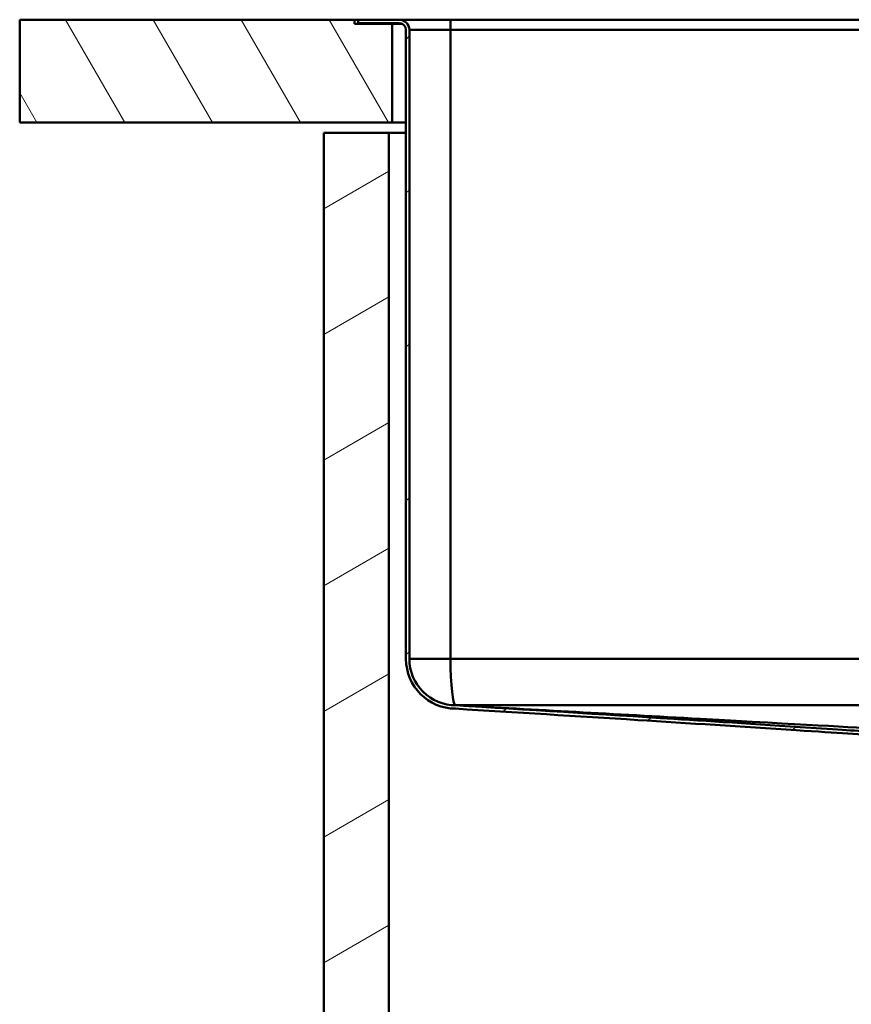
# Paper-space layout 'DF_1' of a CAD drawing. Units: millimetres. Extents: x 0 to 2100, y 0 to 4154.
# Drawn here: x 399 to 642, y 1443 to 1730 of the extents above; entities that cross this region are included whole.
import ezdxf

# ---------------------------------------------------------------- set-up
doc = ezdxf.new("R2010")
doc.units = ezdxf.units.MM
doc.header["$LTSCALE"] = 10
for name, color, linetype, lineweight in [('Hatch', 7, 'Continuous', 9), ('Visible Edges(ISO)', 7, 'Continuous', 50), ('Visible Tangent Edges(ISO)', 7, 'Continuous', 50)]:
    doc.layers.add(name, color=color, linetype=linetype, lineweight=lineweight)

psp = doc.layouts.new('DF_1')

# ---------------------------------------------------------------- hatches: boundary and pattern name
at = {"layer": 'Hatch'}
h = psp.add_hatch(dxfattribs=at)
h.set_pattern_fill('ANSI31', color=256, scale=177.8, angle=75, style=0)
h.set_pattern_definition([(120, (0, 0), (-19.24741, -11.1125), [])])
h.paths.add_polyline_path([(399.28, 1730.12), (399.28, 1700.12), (508.05, 1700.12), (508.05, 1728.92), (497.05, 1728.92), (497.05, 1730.12)])
h = psp.add_hatch(dxfattribs=at)
h.set_pattern_fill('ANSI31', color=256, scale=254, style=0)
h.set_pattern_definition([(45, (0, 0), (-22.45064, 22.45064), [])])
edge = h.paths.add_edge_path()
edge.add_ellipse((510.05, 1727.12), major_axis=(2, 0), ratio=1, start_angle=0, end_angle=90)
edge.add_line((510.05, 1729.12), (498.05, 1729.12))
edge.add_line((498.05, 1729.12), (498.05, 1730.12))
edge.add_line((498.05, 1730.12), (510.05, 1730.12))
edge.add_ellipse((510.05, 1727.12), major_axis=(0, 3), ratio=1, start_angle=270, end_angle=360, ccw=False)
edge.add_line((513.05, 1727.12), (513.05, 1543.62))
edge.add_ellipse((526.55, 1543.62), major_axis=(-13.5, -0.03), ratio=1, start_angle=359.8713, end_angle=450)
edge.add_line((526.58, 1530.12), (526.61, 1530.11))
edge.add_spline(control_points=[(526.61, 1530.11), (546.61, 1528.88), (569.59, 1527.45), (602.25, 1525.38), (616.59, 1524.46), (642.56, 1522.74), (646.44, 1522.48), (652.08, 1522.12)], knot_values=[-11.481444, -11.481444, -11.481444, -11.481444, -5.469952, -5.469952, -1.952897, -1.952897, -0.003349, -0.003349, -0.003349, -0.003349], degree=3, periodic=0)
edge.add_line((652.08, 1522.12), (652.33, 1522.12))
edge.add_ellipse((652.32, 1518.17), major_axis=(-3.89, 0.69), ratio=1, start_angle=270, end_angle=280.0173, ccw=False)
edge.add_ellipse((655.35, 1523.61), major_axis=(-2.41, 1.42), ratio=1, start_angle=64.2172, end_angle=90)
edge.add_ellipse((653.8, 1520.98), major_axis=(0.215, -0.127), ratio=1, start_angle=30.5438, end_angle=90, ccw=False)
edge.add_line((654.05, 1520.98), (654.05, 1520.56))
edge.add_ellipse((652.32, 1518.17), major_axis=(2.95, -0.01), ratio=1, start_angle=54.3374, end_angle=90)
edge.add_line((652.33, 1521.12), (652.05, 1521.12))
edge.add_spline(control_points=[(652.05, 1521.12), (644.82, 1521.58), (638.53, 1522.01), (610, 1523.88), (594.22, 1524.89), (562.34, 1526.9), (543.66, 1528.06), (526.55, 1529.12)], knot_values=[-8.260987, -8.260987, -8.260987, -8.260987, -6.087356, -6.087356, -3.315364, -3.315364, 0, 0, 0, 0], degree=3, periodic=0)
edge.add_ellipse((526.55, 1543.62), major_axis=(0, -14.5), ratio=1, start_angle=270, end_angle=360, ccw=False)
edge.add_line((512.05, 1543.62), (512.05, 1727.12))
h = psp.add_hatch(dxfattribs=at)
h.set_pattern_fill('ANSI31', color=256, scale=254, angle=-15, style=0)
h.set_pattern_definition([(30, (0, 0), (-15.875, 27.4963), [])])
h.paths.add_polyline_path([(488.05, 935.12), (938.05, 935.12), (938.05, 1697.12), (919.05, 1697.12), (919.05, 954.12), (507.05, 954.12), (507.05, 1697.12), (488.05, 1697.12)])

# ---------------------------------------------------------------- linework, layer by layer
at = {"layer": 'Visible Edges(ISO)'}
for p, q in [((399.28, 1730.12), (399.28, 1700.12)), ((497.05, 1730.12), (399.28, 1730.12)), ((497.05, 1728.92), (497.05, 1730.12)), ((497.05, 1730.12), (498.05, 1730.12)), ((510.05, 1730.12), (498.05, 1730.12)), ((498.05, 1730.12), (498.05, 1729.12)), ((525.05, 1730.12), (510.05, 1730.12)), ((901.05, 1730.12), (525.05, 1730.12)), ((508.05, 1728.92), (497.05, 1728.92)), ((498.05, 1729.12), (510.05, 1729.12)), ((508.05, 1700.12), (508.05, 1728.92)), ((510.92, 1728.92), (508.05, 1728.92)), ((512.05, 1727.12), (512.05, 1543.62)), ((513.05, 1543.62), (513.05, 1727.12)), ((399.28, 1700.12), (508.05, 1700.12)), ((512.05, 1700.12), (508.05, 1700.12)), ((507.05, 1697.12), (488.05, 1697.12)), ((488.05, 1697.12), (488.05, 935.12)), ((507.05, 954.12), (507.05, 1697.12)), ((507.05, 1697.12), (512.05, 1697.12))]:
    psp.add_line(p, q, dxfattribs=at)
for centre, radius, start, end in [((510.05, 1727.12), 3, 0, 90), ((510.05, 1727.12), 2, 0, 90), ((526.55, 1543.62), 14.5, 180, 270), ((526.55, 1543.62), 13.5, 180, 270.1287)]:
    psp.add_arc(centre, radius, start, end, dxfattribs=at)
for points, knots in [([(526.55, 1529.12), (543.66, 1528.06), (562.34, 1526.9), (594.22, 1524.89), (610, 1523.88), (638.53, 1522.01), (644.82, 1521.58), (652.05, 1521.12)], [-8.260987, -8.260987, -8.260987, -8.260987, -4.945623, -4.945623, -2.173631, -2.173631, 0, 0, 0, 0]), ([(652.08, 1522.12), (646.44, 1522.48), (642.56, 1522.74), (616.59, 1524.46), (602.25, 1525.38), (569.58, 1527.45), (546.59, 1528.88), (526.58, 1530.12)], [-11.481444, -11.481444, -11.481444, -11.481444, -9.531896, -9.531896, -6.014841, -6.014841, -0.000206, -0.000206, -0.000206, -0.000206]), ([(526.6, 1530.11), (550.5, 1528.79), (572.32, 1527.57), (627.9, 1524.48), (641.46, 1523.73), (652.59, 1523.11)], [-9.763443, -9.763443, -9.763443, -9.763443, -6.272125, -6.272125, -2.177156, -2.177156, -2.177156, -2.177156]), ([(899.48, 1530.12), (819.55, 1530.12), (778.93, 1530.12), (649.77, 1530.12), (608.72, 1530.12), (526.61, 1530.12)], [0.021515, 0.021515, 0.021515, 0.021515, 24.022865, 24.022865, 48.766148, 48.766148, 48.766148, 48.766148])]:
    psp.add_open_spline(points, degree=3, knots=knots, dxfattribs=at)
for points in [[(526.58, 1530.12), (526.59, 1530.12), (526.6, 1530.12), (526.61, 1530.12)], [(526.61, 1530.11), (526.61, 1530.11), (526.6, 1530.11), (526.6, 1530.11)]]:
    psp.add_open_spline(points, degree=3, dxfattribs=at)
at = {"layer": 'Visible Tangent Edges(ISO)'}
for p, q in [((525.05, 1727.12), (525.05, 1730.12)), ((525.05, 1727.12), (513.05, 1727.12)), ((901.05, 1727.12), (525.05, 1727.12)), ((525.05, 1727.12), (525.05, 1543.62)), ((513.05, 1543.62), (525.05, 1543.62)), ((525.05, 1543.62), (901.05, 1543.62))]:
    psp.add_line(p, q, dxfattribs=at)
psp.add_ellipse((526.55, 1543.62), major_axis=(0, -13.5), ratio=0.111111, start_param=4.712389, end_param=6.283185, dxfattribs=at)

doc.saveas('drawing.dxf')
